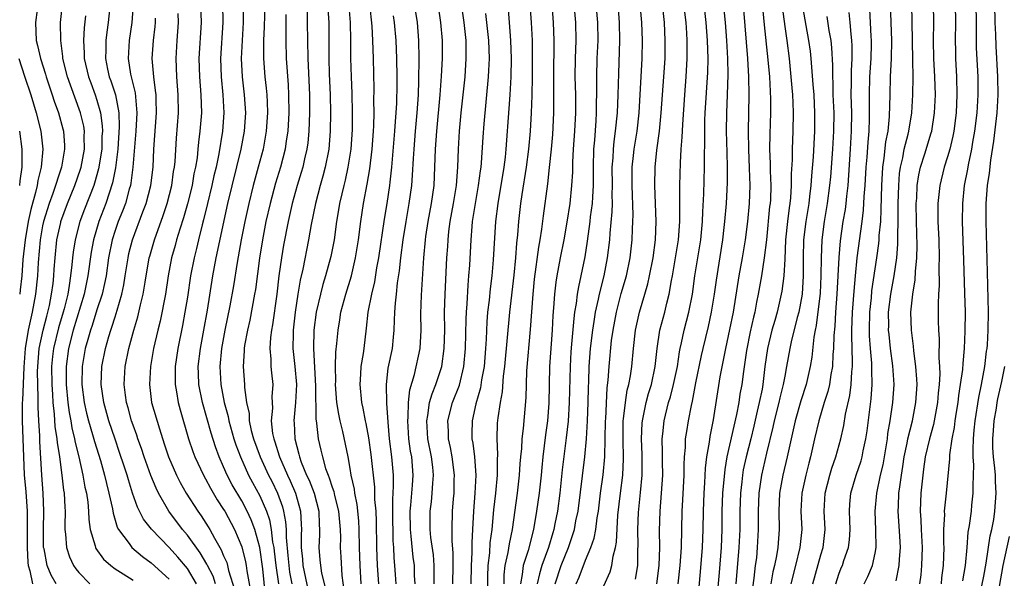
# Model space of a CAD drawing. Units: inches. Extents: x 2607000 to 2610000, y 1473207 to 1476000.
# Drawn here: x 2607520 to 2607629, y 1474134 to 1474195 of the extents above; entities that cross this region are included whole.
import ezdxf

# ---------------------------------------------------------------- set-up
doc = ezdxf.new("R2010")
doc.units = ezdxf.units.IN
doc.header["$MEASUREMENT"] = 0
doc.layers.add('LD26071473_2ft', color=24, linetype='Continuous')

msp = doc.modelspace()

# ---------------------------------------------------------------- linework, layer by layer
at = {"layer": 'LD26071473_2ft'}
for points, elevation in [([(2607602.33, 1474199), (2607602.73, 1474194.73), (2607603.15, 1474190.85), (2607603.31, 1474189), (2607603.43, 1474186.57), (2607603.43, 1474185), (2607603.35, 1474182.65), (2607603.33, 1474181), (2607603.4, 1474179.4), (2607603.41, 1474178.59), (2607603.47, 1474177), (2607603.42, 1474175.42), (2607603.39, 1474175), (2607603.34, 1474174.66), (2607603, 1474170.98), (2607602.75, 1474169), (2607602.43, 1474167), (2607602.09, 1474165), (2607601.89, 1474164.11), (2607601.69, 1474163), (2607601.54, 1474162.46), (2607601.18, 1474160.82), (2607600.77, 1474158.77), (2607600.44, 1474156.44), (2607600.27, 1474155), (2607600.06, 1474153.94), (2607599.93, 1474153), (2607599.68, 1474151.68), (2607598.62, 1474147), (2607598.37, 1474145.63), (2607598.14, 1474143), (2607598.07, 1474141), (2607598.06, 1474139), (2607597.98, 1474137), (2607597.76, 1474134.24), (2607597.48, 1474131)], 11360), ([(2607593.24, 1474133), (2607593.47, 1474135), (2607593.6, 1474137), (2607593.66, 1474141), (2607593.74, 1474142.26), (2607593.88, 1474145), (2607593.88, 1474146.12), (2607593.93, 1474147), (2607594.03, 1474148.03), (2607594.06, 1474149), (2607594.18, 1474149.82), (2607594.38, 1474151), (2607594.7, 1474152.7), (2607594.82, 1474153.18), (2607595.2, 1474155.2), (2607595.8, 1474158.2), (2607595.98, 1474159), (2607596.57, 1474161.43), (2607596.92, 1474163), (2607597.25, 1474165), (2607597.46, 1474166.54), (2607598.17, 1474171), (2607598.33, 1474172.33), (2607598.4, 1474173), (2607598.56, 1474175), (2607598.68, 1474177.32), (2607598.69, 1474179), (2607598.64, 1474180.64), (2607598.59, 1474183), (2607598.62, 1474185), (2607598.7, 1474187), (2607598.77, 1474189.23), (2607598.73, 1474191), (2607598.62, 1474193), (2607598.45, 1474195), (2607598.15, 1474197.85)], 11356), ([(2607524.51, 1474133), (2607523.95, 1474133.95), (2607523.49, 1474135), (2607523.16, 1474136.84), (2607523.11, 1474137), (2607523.09, 1474139), (2607523.15, 1474141), (2607523.07, 1474143), (2607522.92, 1474145), (2607522.7, 1474148.7), (2607522.68, 1474149.32), (2607522.57, 1474151), (2607522.49, 1474152.49), (2607522.51, 1474153.49), (2607522.46, 1474155), (2607522.44, 1474156.44), (2607522.46, 1474157), (2607522.62, 1474159), (2607523.05, 1474161), (2607523.45, 1474162.55), (2607523.58, 1474163), (2607523.75, 1474163.75), (2607523.99, 1474165), (2607524.15, 1474166.15), (2607524.23, 1474167), (2607524.27, 1474167.73), (2607524.37, 1474169), (2607524.58, 1474171), (2607525, 1474172.9), (2607525.02, 1474173), (2607525.74, 1474175), (2607526.55, 1474177), (2607527.2, 1474178.8), (2607527.26, 1474179), (2607527.62, 1474181), (2607527.59, 1474182.41), (2607527.61, 1474183), (2607527.54, 1474183.54), (2607527.2, 1474185), (2607526.07, 1474188.07), (2607525.75, 1474189), (2607525.25, 1474191), (2607525.24, 1474191.24), (2607525, 1474193), (2607524.99, 1474195), (2607525.18, 1474197)], 11296), ([(2607530.49, 1474197.51), (2607530.24, 1474195), (2607530.08, 1474193.92), (2607529.97, 1474193), (2607529.98, 1474191.98), (2607529.94, 1474191), (2607530.18, 1474189.82), (2607530.37, 1474189), (2607530.55, 1474188.55), (2607531.05, 1474187), (2607531.42, 1474185), (2607531.46, 1474183.46), (2607531.3, 1474181), (2607531.05, 1474178.95), (2607530.73, 1474177.27), (2607529.99, 1474175), (2607529.22, 1474173), (2607528.61, 1474171), (2607528.37, 1474169.63), (2607528.01, 1474167), (2607527.6, 1474165), (2607526.39, 1474161), (2607525.85, 1474159), (2607525.59, 1474157), (2607525.61, 1474155.61), (2607525.61, 1474155), (2607525.78, 1474153), (2607525.92, 1474151.92), (2607526.1, 1474151), (2607526.22, 1474150.22), (2607526.54, 1474149), (2607526.6, 1474148.6), (2607527, 1474147), (2607527.45, 1474145), (2607527.68, 1474143.68), (2607527.84, 1474143), (2607527.98, 1474142.02), (2607528.07, 1474141), (2607528.09, 1474140.09), (2607528.26, 1474139), (2607528.8, 1474137.2), (2607528.84, 1474137), (2607528.89, 1474136.89), (2607529.73, 1474135.73), (2607530.53, 1474135), (2607531, 1474134.65), (2607531.91, 1474134.09), (2607533, 1474133.39)], 11300), ([(2607532.99, 1474197.01), (2607532.87, 1474195), (2607532.57, 1474193), (2607532.44, 1474191), (2607532.71, 1474189.29), (2607533.22, 1474187.22), (2607533.41, 1474185), (2607533.31, 1474183), (2607532.98, 1474179), (2607532.76, 1474177.24), (2607532.71, 1474177), (2607532.58, 1474176.58), (2607532.15, 1474175), (2607531.84, 1474174.16), (2607531.35, 1474173), (2607531, 1474172), (2607530.68, 1474171), (2607530.29, 1474169), (2607530.01, 1474167), (2607529.84, 1474166.16), (2607529.57, 1474165), (2607529, 1474163.24), (2607528.47, 1474161.53), (2607528.29, 1474161), (2607527.98, 1474159.98), (2607527.72, 1474159), (2607527.38, 1474157), (2607527.35, 1474155), (2607527.59, 1474153), (2607527.85, 1474151.85), (2607528.06, 1474151), (2607528.52, 1474149.48), (2607528.72, 1474148.72), (2607529.38, 1474146.62), (2607529.85, 1474145), (2607530.06, 1474144.06), (2607530.33, 1474143), (2607530.71, 1474141.29), (2607530.78, 1474140.78), (2607531.25, 1474139.25), (2607531.39, 1474139), (2607532.55, 1474137.45), (2607532.86, 1474137), (2607534.02, 1474136.02), (2607535, 1474135.31), (2607537, 1474133.51)], 11302), ([(2607540.43, 1474197), (2607540.52, 1474195), (2607540.27, 1474191), (2607540.33, 1474189), (2607540.5, 1474187), (2607540.54, 1474185), (2607540.39, 1474183), (2607540.23, 1474181.77), (2607540.16, 1474181), (2607540.06, 1474180.06), (2607539.88, 1474179), (2607539.72, 1474178.28), (2607539.51, 1474177), (2607539.02, 1474174.98), (2607538.58, 1474173.42), (2607538.15, 1474172.15), (2607537.8, 1474171), (2607537.64, 1474170.36), (2607537.26, 1474169), (2607536.89, 1474167), (2607536.57, 1474165), (2607535.98, 1474162.02), (2607535.72, 1474161), (2607535.27, 1474159), (2607534.92, 1474157), (2607534.8, 1474155), (2607535.05, 1474153), (2607535.9, 1474150.1), (2607536.45, 1474148.45), (2607536.92, 1474147), (2607537.79, 1474145), (2607538.19, 1474144.19), (2607538.86, 1474143), (2607540.14, 1474141), (2607540.51, 1474140.51), (2607541.29, 1474139.29), (2607541.46, 1474139), (2607541.98, 1474138.02), (2607542.74, 1474136.74), (2607543, 1474136.1), (2607543.34, 1474135.34), (2607543.43, 1474135), (2607543.55, 1474134.45), (2607544.24, 1474132.24)], 11308), ([(2607542.88, 1474197), (2607542.93, 1474195), (2607542.67, 1474191), (2607542.73, 1474189), (2607542.92, 1474187), (2607543.02, 1474185), (2607542.89, 1474183), (2607542.48, 1474180.48), (2607542.16, 1474179), (2607541.93, 1474178.07), (2607541.7, 1474177), (2607541.23, 1474175), (2607540.79, 1474173.21), (2607540.63, 1474172.63), (2607540.21, 1474171), (2607539.99, 1474170.01), (2607539.73, 1474169), (2607539.36, 1474167), (2607539, 1474164.64), (2607538.73, 1474163), (2607538.47, 1474161.53), (2607537.96, 1474159), (2607537.66, 1474157), (2607537.63, 1474155.63), (2607537.64, 1474155), (2607537.79, 1474154.21), (2607537.99, 1474153), (2607538.2, 1474152.2), (2607539.13, 1474149), (2607539.6, 1474147.6), (2607539.83, 1474147), (2607540.77, 1474145), (2607541, 1474144.59), (2607541.54, 1474143.54), (2607542.28, 1474142.28), (2607543, 1474141.2), (2607543.12, 1474141), (2607544.19, 1474139), (2607545, 1474137.07), (2607545.42, 1474135.42), (2607545.5, 1474135), (2607545.57, 1474134.43), (2607546, 1474132)], 11310), ([(2607547.64, 1474131.64), (2607547.34, 1474134.66), (2607547, 1474137), (2607546.45, 1474139), (2607546.06, 1474140.06), (2607545.62, 1474141), (2607545, 1474142.14), (2607543.93, 1474143.93), (2607543.39, 1474145), (2607543, 1474145.93), (2607542.52, 1474147), (2607542.11, 1474148.11), (2607541.62, 1474149.62), (2607540.67, 1474153), (2607540.26, 1474155), (2607540.21, 1474156.21), (2607540.2, 1474157), (2607540.45, 1474159), (2607540.82, 1474161), (2607541.21, 1474163.21), (2607541.8, 1474167), (2607542.17, 1474169), (2607543.48, 1474175), (2607544.94, 1474181), (2607545.31, 1474183), (2607545.44, 1474185), (2607545.32, 1474187), (2607545.09, 1474189), (2607544.99, 1474191), (2607545.08, 1474193), (2607545.18, 1474195), (2607545.2, 1474197)], 11312), ([(2607547.54, 1474197), (2607547.48, 1474194.52), (2607547.42, 1474193), (2607547.41, 1474191.41), (2607547.42, 1474191), (2607547.57, 1474189), (2607547.72, 1474187.72), (2607547.78, 1474187), (2607547.8, 1474186.2), (2607547.86, 1474185), (2607547.72, 1474183), (2607547.36, 1474181), (2607546.83, 1474179), (2607546.28, 1474177), (2607545.79, 1474175), (2607545.35, 1474173), (2607544.95, 1474171), (2607544.49, 1474168.49), (2607544.08, 1474165.92), (2607543.68, 1474163.68), (2607543.14, 1474161), (2607542.77, 1474159), (2607542.58, 1474157), (2607542.68, 1474155), (2607543.07, 1474153), (2607543.49, 1474151.49), (2607543.57, 1474151), (2607544.14, 1474149), (2607544.35, 1474148.35), (2607544.85, 1474147), (2607545.74, 1474145), (2607546.18, 1474144.18), (2607547, 1474142.7), (2607547.74, 1474141), (2607548.06, 1474140.06), (2607548.25, 1474139), (2607548.42, 1474137.58), (2607548.54, 1474137), (2607548.6, 1474136.6), (2607548.78, 1474135), (2607549.05, 1474133)], 11314), ([(2607554.51, 1474196.51), (2607554.61, 1474195), (2607554.64, 1474192.64), (2607554.64, 1474191), (2607554.68, 1474189.32), (2607554.79, 1474187), (2607554.83, 1474185), (2607554.78, 1474183), (2607554.61, 1474181), (2607554.22, 1474179), (2607553.98, 1474178.02), (2607553.68, 1474177), (2607553.16, 1474175), (2607552.69, 1474172.69), (2607552.38, 1474171), (2607551.74, 1474167.74), (2607551.46, 1474166.54), (2607551.2, 1474165), (2607550.9, 1474163), (2607550.69, 1474161), (2607550.67, 1474160.67), (2607550.65, 1474159), (2607550.86, 1474157), (2607551.04, 1474155), (2607550.95, 1474153), (2607550.76, 1474151), (2607550.79, 1474150.79), (2607550.87, 1474149), (2607551.31, 1474147.31), (2607551.38, 1474147), (2607551.58, 1474146.42), (2607552.17, 1474145), (2607552.44, 1474144.44), (2607552.99, 1474143), (2607553.52, 1474141), (2607553.56, 1474139.56), (2607553.6, 1474139), (2607553.59, 1474138.41), (2607553.51, 1474137), (2607553.65, 1474135.65), (2607553.7, 1474135), (2607553.82, 1474134.18), (2607554.29, 1474132.29)], 11320), ([(2607556.8, 1474197.2), (2607556.98, 1474195), (2607557.03, 1474193), (2607557.04, 1474191.04), (2607557.08, 1474189), (2607557.16, 1474187.16), (2607557.21, 1474185), (2607557.19, 1474183.19), (2607557.05, 1474181), (2607556.73, 1474179), (2607556.42, 1474177.58), (2607556.27, 1474177), (2607556.05, 1474176.05), (2607555.82, 1474175), (2607555.71, 1474174.29), (2607555.49, 1474173), (2607555.2, 1474171), (2607554.84, 1474169.16), (2607554.27, 1474167), (2607553.96, 1474166.04), (2607553.69, 1474165), (2607553.23, 1474163), (2607552.97, 1474161), (2607552.92, 1474159), (2607553.17, 1474154.83), (2607553.2, 1474151.2), (2607553.28, 1474150.72), (2607553.45, 1474149), (2607553.76, 1474147.76), (2607553.92, 1474147), (2607554.27, 1474145.73), (2607554.54, 1474145), (2607554.68, 1474144.68), (2607555, 1474143.66), (2607555.18, 1474143.18), (2607555.27, 1474142.73), (2607555.71, 1474141), (2607555.79, 1474139.79), (2607555.87, 1474139), (2607555.9, 1474138.1), (2607555.89, 1474137), (2607555.97, 1474135.97), (2607556.08, 1474133.92), (2607556.28, 1474132.28)], 11322), ([(2607558.2, 1474133), (2607558.09, 1474135), (2607558.02, 1474137), (2607557.98, 1474139), (2607557.93, 1474139.93), (2607557.76, 1474141.76), (2607557.5, 1474143), (2607557.45, 1474143.45), (2607557.11, 1474145), (2607557, 1474145.74), (2607556.78, 1474147), (2607556.18, 1474149.82), (2607555.88, 1474151), (2607555.72, 1474151.72), (2607555.53, 1474153), (2607555.37, 1474155), (2607555.39, 1474155.39), (2607555.36, 1474157), (2607555.41, 1474158.59), (2607555.52, 1474159.52), (2607555.65, 1474161), (2607555.85, 1474162.15), (2607555.97, 1474163), (2607556.51, 1474165), (2607557.13, 1474167), (2607557.59, 1474169), (2607557.91, 1474171), (2607558.16, 1474173), (2607558.46, 1474175), (2607558.87, 1474177.13), (2607559.17, 1474178.83), (2607559.42, 1474181), (2607559.56, 1474183), (2607559.59, 1474183.59), (2607559.63, 1474185), (2607559.61, 1474186.39), (2607559.63, 1474187.63), (2607559.56, 1474191), (2607559.5, 1474193), (2607559.41, 1474194.59), (2607559.17, 1474197)], 11324), ([(2607562.07, 1474133), (2607561.99, 1474134.01), (2607561.93, 1474135), (2607561.85, 1474135.85), (2607561.81, 1474137), (2607561.75, 1474137.75), (2607561.69, 1474141), (2607561.69, 1474142.31), (2607561.79, 1474143.79), (2607561.77, 1474145), (2607561.59, 1474147), (2607561.33, 1474149), (2607561.17, 1474150.83), (2607561.04, 1474152.96), (2607561.01, 1474155), (2607561.2, 1474156.8), (2607561.65, 1474159), (2607561.78, 1474160.22), (2607561.84, 1474161), (2607561.9, 1474162.1), (2607561.92, 1474163), (2607561.98, 1474163.98), (2607562.1, 1474165), (2607562.22, 1474166.22), (2607562.44, 1474167.56), (2607562.58, 1474169), (2607562.83, 1474171), (2607563.16, 1474173), (2607563.52, 1474175), (2607563.79, 1474177), (2607563.88, 1474178.12), (2607563.97, 1474179.97), (2607564.04, 1474181), (2607564.21, 1474183), (2607564.4, 1474185), (2607564.54, 1474187), (2607564.59, 1474188.59), (2607564.61, 1474191), (2607564.59, 1474193), (2607564.41, 1474195), (2607564.1, 1474197)], 11328), ([(2607564.16, 1474133), (2607564.1, 1474133.9), (2607564.08, 1474135), (2607563.95, 1474135.95), (2607563.74, 1474138.26), (2607563.64, 1474139), (2607563.61, 1474141), (2607563.69, 1474141.69), (2607563.88, 1474143.88), (2607563.95, 1474145), (2607563.79, 1474147), (2607563.66, 1474147.66), (2607563.48, 1474149), (2607563.35, 1474151), (2607563.4, 1474151.4), (2607563.45, 1474153), (2607563.59, 1474154.41), (2607564.1, 1474156.1), (2607564.72, 1474159), (2607564.83, 1474161), (2607564.81, 1474162.81), (2607564.86, 1474164.86), (2607565.11, 1474169), (2607565.3, 1474171), (2607565.35, 1474171.35), (2607565.62, 1474173), (2607565.98, 1474175), (2607566.25, 1474177), (2607566.36, 1474179), (2607566.42, 1474181), (2607566.56, 1474183), (2607566.94, 1474187), (2607567.08, 1474189.08), (2607567.18, 1474191), (2607567.19, 1474193), (2607567, 1474195), (2607566.7, 1474197)], 11330), ([(2607566.26, 1474133), (2607566.25, 1474133.75), (2607566.28, 1474135), (2607566.18, 1474136.18), (2607565.91, 1474138.09), (2607565.82, 1474139), (2607565.83, 1474139.83), (2607565.82, 1474141), (2607565.96, 1474142.04), (2607566.06, 1474143), (2607566.12, 1474144.12), (2607566.2, 1474145), (2607566.12, 1474145.88), (2607565.97, 1474147), (2607565.58, 1474149), (2607565.45, 1474151), (2607565.57, 1474151.57), (2607565.77, 1474153), (2607566.03, 1474153.97), (2607566.46, 1474155), (2607567.11, 1474157), (2607567.39, 1474159), (2607567.43, 1474161), (2607567.42, 1474163), (2607567.48, 1474165), (2607567.67, 1474169), (2607567.76, 1474170.24), (2607567.8, 1474171), (2607567.9, 1474171.9), (2607568.05, 1474173), (2607568.4, 1474175), (2607568.72, 1474177), (2607568.89, 1474179), (2607568.95, 1474181), (2607569.05, 1474183), (2607569.25, 1474185), (2607569.68, 1474189), (2607569.82, 1474191), (2607569.79, 1474193), (2607569.57, 1474195), (2607569.29, 1474197)], 11332), ([(2607572.19, 1474132.19), (2607572.2, 1474133.8), (2607572.23, 1474135), (2607572.41, 1474136.41), (2607572.47, 1474137.53), (2607572.66, 1474139), (2607572.85, 1474141.15), (2607573.08, 1474143), (2607573.27, 1474145), (2607573.27, 1474146.73), (2607573.29, 1474147.29), (2607573.22, 1474149), (2607573.28, 1474150.72), (2607573.34, 1474151.34), (2607573.59, 1474153), (2607573.81, 1474154.19), (2607573.94, 1474155.94), (2607574.08, 1474157), (2607574.63, 1474163), (2607575.1, 1474167.1), (2607575.28, 1474169), (2607575.4, 1474170.6), (2607575.52, 1474171.52), (2607575.63, 1474173), (2607575.84, 1474175), (2607575.98, 1474175.98), (2607576.47, 1474179), (2607576.73, 1474181), (2607576.91, 1474183), (2607577.02, 1474185), (2607577.08, 1474186.92), (2607577.12, 1474189), (2607577.14, 1474191.14), (2607577.12, 1474193), (2607577.03, 1474195), (2607576.87, 1474197)], 11338), ([(2607574, 1474133), (2607574.02, 1474133.98), (2607574.13, 1474135), (2607574.46, 1474136.46), (2607574.59, 1474137.41), (2607574.92, 1474139), (2607575.49, 1474143), (2607575.71, 1474145), (2607575.77, 1474146.23), (2607575.84, 1474147), (2607575.94, 1474147.94), (2607575.99, 1474149), (2607576.14, 1474150.14), (2607576.43, 1474153.57), (2607576.46, 1474155), (2607576.51, 1474156.51), (2607576.92, 1474161.08), (2607577.21, 1474165), (2607577.37, 1474166.63), (2607577.82, 1474170.18), (2607577.98, 1474171), (2607578.17, 1474172.17), (2607578.35, 1474173.65), (2607578.83, 1474177.18), (2607579.03, 1474178.97), (2607579.24, 1474181), (2607579.38, 1474182.62), (2607579.51, 1474185), (2607579.51, 1474187), (2607579.49, 1474189), (2607579.52, 1474193), (2607579.46, 1474195), (2607579.3, 1474197)], 11340), ([(2607581.71, 1474197), (2607581.88, 1474195), (2607581.91, 1474193), (2607581.86, 1474191), (2607581.83, 1474189), (2607581.87, 1474187), (2607581.87, 1474185), (2607581.77, 1474183), (2607581.64, 1474181), (2607581.56, 1474179.56), (2607581.54, 1474178.46), (2607581.46, 1474177), (2607581.26, 1474175), (2607580.94, 1474172.94), (2607580.58, 1474171), (2607580.18, 1474169), (2607579.82, 1474167), (2607579.7, 1474166.3), (2607579.56, 1474165), (2607579.46, 1474163.46), (2607579.38, 1474162.62), (2607579.29, 1474161), (2607579.02, 1474157), (2607578.93, 1474152.93), (2607578.78, 1474151), (2607578.56, 1474149.44), (2607578.27, 1474147), (2607578.16, 1474145.85), (2607578.09, 1474145), (2607577.87, 1474143), (2607577.58, 1474141), (2607577.24, 1474139), (2607576.67, 1474136.67), (2607576.12, 1474135), (2607576.01, 1474134.01), (2607575.8, 1474133)], 11342), ([(2607584.15, 1474197), (2607584.32, 1474195), (2607584.34, 1474193), (2607584.26, 1474191), (2607584.21, 1474189), (2607584.22, 1474188.22), (2607584.18, 1474185), (2607584.13, 1474184.13), (2607583.98, 1474181.98), (2607583.89, 1474181), (2607583.84, 1474179), (2607583.85, 1474178.15), (2607583.84, 1474177), (2607583.75, 1474175.75), (2607583.72, 1474175), (2607583.52, 1474173.52), (2607583.47, 1474173), (2607583.17, 1474170.83), (2607582.9, 1474169.1), (2607582.48, 1474167), (2607582.2, 1474165.8), (2607582.08, 1474165), (2607581.97, 1474163.97), (2607581.79, 1474163), (2607581.69, 1474162.31), (2607581.46, 1474159.46), (2607581.37, 1474158.63), (2607581.28, 1474157), (2607581.19, 1474153), (2607581.06, 1474150.94), (2607580.87, 1474149.13), (2607580.43, 1474145.57), (2607580.17, 1474143), (2607579.88, 1474141), (2607579.62, 1474139.62), (2607579.49, 1474139), (2607579.37, 1474138.63), (2607578.92, 1474137), (2607578.18, 1474135), (2607577.89, 1474134.11), (2607577.65, 1474133)], 11344), ([(2607579.63, 1474133), (2607580.32, 1474135), (2607581.1, 1474137), (2607581.58, 1474138.42), (2607581.76, 1474139), (2607581.94, 1474139.94), (2607582.17, 1474141), (2607582.93, 1474147), (2607583.11, 1474149), (2607583.22, 1474151), (2607583.29, 1474153), (2607583.32, 1474154.68), (2607583.35, 1474155.35), (2607583.39, 1474157), (2607583.55, 1474159), (2607583.79, 1474161), (2607583.95, 1474161.95), (2607584.1, 1474163), (2607584.43, 1474164.43), (2607584.54, 1474165), (2607585.05, 1474167), (2607585.44, 1474169), (2607585.67, 1474171), (2607585.71, 1474171.71), (2607585.94, 1474174.06), (2607585.96, 1474175), (2607585.94, 1474175.94), (2607585.97, 1474177), (2607585.95, 1474179), (2607586.04, 1474180.04), (2607586.07, 1474181), (2607586.15, 1474181.85), (2607586.32, 1474183), (2607586.51, 1474185), (2607586.59, 1474187), (2607586.66, 1474189.34), (2607586.8, 1474193), (2607586.76, 1474195), (2607586.59, 1474197)], 11346), ([(2607581.97, 1474133), (2607582.28, 1474133.72), (2607583, 1474135.59), (2607583.59, 1474137), (2607583.95, 1474138.05), (2607584.13, 1474139), (2607584.29, 1474140.29), (2607584.42, 1474141), (2607584.66, 1474143), (2607584.96, 1474145.04), (2607585.14, 1474147), (2607585.21, 1474151), (2607585.23, 1474151.23), (2607585.38, 1474154.62), (2607585.5, 1474155.5), (2607585.59, 1474157), (2607585.88, 1474159.88), (2607586.03, 1474161), (2607586.41, 1474163), (2607586.95, 1474165.05), (2607587.52, 1474167), (2607587.93, 1474169), (2607588.14, 1474171), (2607588.18, 1474172.18), (2607588.23, 1474173), (2607588.25, 1474173.75), (2607588.14, 1474177), (2607588.14, 1474179), (2607588.29, 1474180.29), (2607588.36, 1474181), (2607588.69, 1474183), (2607588.91, 1474185), (2607589.25, 1474191), (2607589.29, 1474193), (2607589.22, 1474195), (2607589.02, 1474197)], 11348), ([(2607585, 1474132.75), (2607585.7, 1474134.3), (2607585.9, 1474135), (2607586.03, 1474136.03), (2607586.29, 1474137), (2607586.41, 1474137.59), (2607586.58, 1474140.58), (2607586.85, 1474143), (2607587.11, 1474145), (2607587.2, 1474146.8), (2607587.14, 1474149), (2607587.16, 1474150.84), (2607587.16, 1474151), (2607587.2, 1474151.2), (2607587.4, 1474153), (2607587.61, 1474154.39), (2607587.78, 1474155), (2607587.96, 1474155.96), (2607588.11, 1474157), (2607588.3, 1474159), (2607588.51, 1474161), (2607588.95, 1474163), (2607589.56, 1474165), (2607589.88, 1474166.12), (2607590.07, 1474167), (2607590.46, 1474169), (2607590.71, 1474171), (2607590.79, 1474173), (2607590.72, 1474175), (2607590.64, 1474177), (2607590.68, 1474179), (2607590.89, 1474180.89), (2607591.18, 1474183), (2607591.37, 1474185), (2607591.66, 1474189), (2607591.78, 1474191), (2607591.81, 1474193), (2607591.71, 1474195), (2607591.5, 1474197)], 11350), ([(2607588.51, 1474133.49), (2607588.76, 1474135), (2607588.79, 1474136.79), (2607588.82, 1474137.18), (2607588.79, 1474139), (2607588.85, 1474140.85), (2607589.06, 1474143.06), (2607589.26, 1474145), (2607589.27, 1474146.73), (2607589.26, 1474147.26), (2607589.17, 1474149), (2607589.25, 1474150.75), (2607589.28, 1474151), (2607589.7, 1474153), (2607589.97, 1474154.03), (2607590.27, 1474155), (2607590.7, 1474157), (2607590.92, 1474159), (2607591.21, 1474161), (2607591.76, 1474163), (2607591.98, 1474163.98), (2607592.25, 1474165), (2607592.5, 1474166.5), (2607592.6, 1474167), (2607592.95, 1474169), (2607593.25, 1474171), (2607593.4, 1474173), (2607593.4, 1474174.6), (2607593.43, 1474175.43), (2607593.42, 1474177), (2607593.48, 1474179.48), (2607593.57, 1474181), (2607593.67, 1474182.33), (2607593.73, 1474183.73), (2607593.97, 1474187), (2607594.13, 1474189), (2607594.24, 1474191), (2607594.24, 1474193), (2607594.19, 1474193.81), (2607594.1, 1474195), (2607593.87, 1474197)], 11352), ([(2607590.89, 1474133), (2607591.13, 1474135), (2607591.19, 1474137), (2607591.17, 1474138.83), (2607591.23, 1474141), (2607591.39, 1474143), (2607591.52, 1474145), (2607591.49, 1474146.51), (2607591.5, 1474147.5), (2607591.47, 1474149), (2607591.54, 1474149.54), (2607591.7, 1474151), (2607592.18, 1474153), (2607592.37, 1474153.63), (2607592.72, 1474155), (2607593.14, 1474157), (2607593.38, 1474158.62), (2607593.46, 1474159), (2607593.61, 1474159.61), (2607593.89, 1474161), (2607594.42, 1474163), (2607594.8, 1474165), (2607595.08, 1474167), (2607595.72, 1474171), (2607595.91, 1474173), (2607595.94, 1474174.06), (2607596.06, 1474176.06), (2607596.14, 1474179), (2607596.14, 1474180.14), (2607596.17, 1474181.83), (2607596.16, 1474183), (2607596.19, 1474184.19), (2607596.23, 1474185), (2607596.52, 1474189.48), (2607596.55, 1474191), (2607596.49, 1474193), (2607596.32, 1474195), (2607596.09, 1474197)], 11354), ([(2607604.71, 1474196.71), (2607605, 1474194.56), (2607605.23, 1474193), (2607605.49, 1474191), (2607605.69, 1474189), (2607605.78, 1474187.78), (2607605.85, 1474187), (2607605.9, 1474186.1), (2607605.93, 1474185), (2607605.89, 1474183), (2607605.82, 1474181), (2607605.82, 1474179.82), (2607605.72, 1474178.28), (2607605.73, 1474177), (2607605.64, 1474175.64), (2607605.57, 1474175), (2607605.49, 1474174.51), (2607605.31, 1474173), (2607605.1, 1474171), (2607605, 1474168.84), (2607604.89, 1474167), (2607604.69, 1474165.31), (2607604.63, 1474165), (2607604.18, 1474163), (2607603.91, 1474162.09), (2607603.6, 1474161), (2607603.1, 1474159), (2607602.82, 1474157), (2607602.59, 1474155), (2607602.5, 1474154.5), (2607602.19, 1474153), (2607601.95, 1474152.05), (2607601.58, 1474150.42), (2607601.25, 1474149), (2607600.75, 1474147), (2607600.43, 1474145.57), (2607600.34, 1474145), (2607600.27, 1474144.27), (2607600.11, 1474143), (2607600.03, 1474141), (2607600.03, 1474139), (2607599.94, 1474137), (2607599.62, 1474133)], 11362), ([(2607606.95, 1474196.95), (2607607.65, 1474193), (2607607.8, 1474191.81), (2607607.89, 1474191), (2607607.95, 1474190.05), (2607608.13, 1474188.13), (2607608.21, 1474187), (2607608.31, 1474185), (2607608.3, 1474183), (2607608.15, 1474180.15), (2607607.96, 1474178.04), (2607607.9, 1474177), (2607607.76, 1474175.76), (2607607.66, 1474175), (2607607.33, 1474173), (2607607.09, 1474171), (2607607.05, 1474169), (2607607.06, 1474167), (2607606.92, 1474165), (2607606.56, 1474163), (2607606.39, 1474162.39), (2607605.73, 1474159.73), (2607605.57, 1474159), (2607605.21, 1474157), (2607605, 1474155.94), (2607604.84, 1474155), (2607604.47, 1474153.53), (2607604.36, 1474153), (2607603.85, 1474151), (2607603.7, 1474150.3), (2607603, 1474147.41), (2607602.45, 1474145), (2607602.15, 1474143), (2607602.07, 1474141), (2607602.08, 1474139), (2607601.97, 1474137), (2607601.87, 1474135.87), (2607601.75, 1474135), (2607601.61, 1474133.61), (2607601.44, 1474132.56)], 11364), ([(2607610.67, 1474133), (2607611, 1474134.04), (2607611.26, 1474134.74), (2607611.38, 1474135), (2607611.55, 1474135.55), (2607612.05, 1474137), (2607612.16, 1474137.84), (2607612.24, 1474139), (2607612.17, 1474141), (2607612.21, 1474141.79), (2607612.32, 1474143), (2607612.9, 1474145), (2607613.44, 1474146.56), (2607613.56, 1474147), (2607613.69, 1474147.69), (2607613.98, 1474149), (2607614.11, 1474149.89), (2607614.57, 1474153.43), (2607614.67, 1474155), (2607614.62, 1474156.62), (2607614.63, 1474157), (2607614.62, 1474157.38), (2607614.48, 1474159), (2607614.38, 1474160.38), (2607614.37, 1474161), (2607614.41, 1474163), (2607614.58, 1474164.58), (2607614.65, 1474165.35), (2607615.2, 1474169), (2607615.42, 1474170.58), (2607615.45, 1474171), (2607615.46, 1474171.46), (2607615.61, 1474173), (2607615.68, 1474174.32), (2607615.7, 1474175.7), (2607615.74, 1474177), (2607615.85, 1474179), (2607616.01, 1474180.01), (2607616.19, 1474181.81), (2607616.43, 1474183), (2607616.59, 1474184.59), (2607616.64, 1474187), (2607616.71, 1474189), (2607616.81, 1474191), (2607616.83, 1474193), (2607616.7, 1474197)], 11372), ([(2607613.78, 1474133), (2607614.19, 1474133.81), (2607614.7, 1474135), (2607615, 1474136.38), (2607615.11, 1474137), (2607615.09, 1474138.91), (2607615.01, 1474141), (2607615.18, 1474143), (2607615.6, 1474145), (2607615.87, 1474146.13), (2607616.03, 1474147), (2607616.35, 1474149), (2607616.41, 1474149.59), (2607616.66, 1474151), (2607616.97, 1474153), (2607617.09, 1474155), (2607616.94, 1474157.06), (2607616.69, 1474159), (2607616.53, 1474160.53), (2607616.49, 1474161), (2607616.5, 1474161.5), (2607616.49, 1474163), (2607616.73, 1474165), (2607617.11, 1474167), (2607617.4, 1474169), (2607617.51, 1474170.49), (2607617.5, 1474171.5), (2607617.54, 1474173), (2607617.55, 1474175), (2607617.6, 1474177), (2607617.7, 1474178.3), (2607617.79, 1474179), (2607618.04, 1474180.04), (2607618.21, 1474181), (2607618.66, 1474182.66), (2607618.73, 1474183), (2607619.06, 1474185), (2607619.17, 1474187), (2607619.19, 1474189), (2607619.18, 1474190.82), (2607619.12, 1474193), (2607619.05, 1474197)], 11374), ([(2607617.31, 1474133.31), (2607617.66, 1474135), (2607617.7, 1474135.7), (2607617.81, 1474137), (2607617.74, 1474138.26), (2607617.56, 1474141), (2607617.57, 1474141.57), (2607617.63, 1474143), (2607617.71, 1474143.71), (2607617.9, 1474145), (2607618.06, 1474145.94), (2607618.22, 1474147), (2607618.54, 1474148.54), (2607618.61, 1474149), (2607619.11, 1474151), (2607619.51, 1474153), (2607619.63, 1474155), (2607619.61, 1474155.61), (2607619.51, 1474157), (2607619.29, 1474158.71), (2607619.25, 1474159.25), (2607619.02, 1474161), (2607618.96, 1474163), (2607619.15, 1474165), (2607619.42, 1474166.58), (2607619.47, 1474167.47), (2607619.62, 1474169), (2607619.64, 1474170.36), (2607619.55, 1474173), (2607619.54, 1474175), (2607619.59, 1474175.59), (2607619.66, 1474177), (2607619.84, 1474178.16), (2607620.02, 1474179), (2607620.49, 1474180.49), (2607621.2, 1474182.8), (2607621.25, 1474183), (2607621.57, 1474185), (2607621.65, 1474187), (2607621.6, 1474189), (2607621.5, 1474191), (2607621.45, 1474193), (2607621.48, 1474195), (2607621.46, 1474197)], 11376), ([(2607623.85, 1474197), (2607623.88, 1474195), (2607623.84, 1474193), (2607623.86, 1474191.86), (2607623.88, 1474191), (2607623.98, 1474189), (2607624.04, 1474187), (2607623.95, 1474185), (2607623.69, 1474183), (2607623.58, 1474182.42), (2607623.24, 1474181), (2607623, 1474180.16), (2607622.64, 1474179), (2607622.15, 1474177), (2607621.94, 1474175), (2607621.94, 1474173), (2607622.04, 1474171), (2607622.09, 1474169), (2607622.05, 1474168.05), (2607622.07, 1474165.93), (2607622, 1474165), (2607621.97, 1474163.97), (2607621.97, 1474162.03), (2607621.99, 1474161), (2607622.06, 1474160.06), (2607622.04, 1474157.96), (2607622.11, 1474157), (2607622.13, 1474156.13), (2607622.06, 1474155), (2607621.95, 1474154.05), (2607621.88, 1474153), (2607621.43, 1474150.57), (2607620.99, 1474149), (2607620.54, 1474147), (2607620.36, 1474145.64), (2607620.25, 1474145), (2607620.05, 1474143), (2607620, 1474142), (2607619.98, 1474141), (2607620.05, 1474140.05), (2607620.08, 1474139), (2607620.2, 1474137), (2607620.13, 1474135), (2607620.03, 1474133.97), (2607619.91, 1474133)], 11378), ([(2607626.11, 1474197), (2607626.15, 1474195), (2607626.18, 1474192.18), (2607626.33, 1474189), (2607626.34, 1474188.34), (2607626.35, 1474187), (2607626.23, 1474185), (2607625.98, 1474183), (2607625.76, 1474181.76), (2607625.65, 1474181), (2607625.28, 1474179.28), (2607625.21, 1474178.79), (2607624.84, 1474177), (2607624.64, 1474175), (2607624.62, 1474173), (2607624.75, 1474168.75), (2607624.89, 1474165.11), (2607624.93, 1474163), (2607624.91, 1474160.91), (2607624.84, 1474159), (2607624.68, 1474157.32), (2607624.65, 1474156.65), (2607624.41, 1474155), (2607624.21, 1474153.79), (2607624.12, 1474153), (2607623.94, 1474151.94), (2607623.8, 1474151), (2607623.73, 1474150.27), (2607623.47, 1474149), (2607623.22, 1474147.22), (2607623.2, 1474146.8), (2607622.85, 1474143), (2607622.66, 1474141.34), (2607622.64, 1474141), (2607622.65, 1474140.65), (2607622.56, 1474139), (2607622.57, 1474137.43), (2607622.59, 1474137), (2607622.52, 1474135), (2607622.34, 1474133.66), (2607622.28, 1474133)], 11380), ([(2607624.67, 1474133.33), (2607625, 1474135), (2607625.18, 1474137), (2607625.29, 1474138.71), (2607625.42, 1474139.42), (2607625.63, 1474141), (2607625.69, 1474141.69), (2607625.84, 1474143), (2607625.83, 1474143.83), (2607625.87, 1474145), (2607625.89, 1474146.11), (2607625.84, 1474147), (2607625.83, 1474147.83), (2607625.88, 1474149), (2607625.95, 1474149.95), (2607626.06, 1474151), (2607626.44, 1474153.56), (2607626.74, 1474155), (2607627.11, 1474157), (2607627.31, 1474158.69), (2607627.36, 1474159), (2607627.4, 1474159.4), (2607627.49, 1474161), (2607627.51, 1474163), (2607627.43, 1474167.43), (2607627.26, 1474173), (2607627.27, 1474175), (2607627.43, 1474177), (2607627.64, 1474178.36), (2607627.8, 1474179.8), (2607628.13, 1474181.87), (2607628.47, 1474185), (2607628.59, 1474187), (2607628.57, 1474189), (2607628.36, 1474192.36), (2607628.33, 1474193.67), (2607628.27, 1474195), (2607628.23, 1474197)], 11382), ([(2607522.4, 1474196.4), (2607522.22, 1474195), (2607522.3, 1474193), (2607522.45, 1474192.45), (2607522.76, 1474191), (2607523.3, 1474189.3), (2607523.38, 1474189), (2607524.06, 1474187), (2607524.29, 1474186.29), (2607524.76, 1474185), (2607525.24, 1474183.24), (2607525.3, 1474183), (2607525.42, 1474181.42), (2607525.43, 1474181), (2607525.08, 1474179), (2607524.12, 1474176.12), (2607523.71, 1474175), (2607523.1, 1474173), (2607523, 1474172.53), (2607522.72, 1474171), (2607522.5, 1474168.5), (2607522.42, 1474167), (2607522.22, 1474165), (2607521.86, 1474163), (2607521.68, 1474162.32), (2607521.41, 1474161), (2607521.08, 1474159), (2607520.92, 1474156.92), (2607520.77, 1474153.23), (2607520.75, 1474153), (2607520.74, 1474151), (2607520.88, 1474147), (2607520.97, 1474145.03), (2607521.14, 1474143.14), (2607521.29, 1474141), (2607521.31, 1474139.31), (2607521.29, 1474137), (2607521.35, 1474135.35), (2607521.39, 1474135), (2607521.58, 1474134.42), (2607521.9, 1474133)], 11294), ([(2607527.73, 1474195.73), (2607527.58, 1474194.42), (2607527.51, 1474193), (2607527.6, 1474191.6), (2607527.6, 1474191), (2607528.06, 1474189), (2607528.31, 1474188.31), (2607528.81, 1474187), (2607529, 1474186.42), (2607529.4, 1474185), (2607529.59, 1474183.59), (2607529.6, 1474183), (2607529.56, 1474182.44), (2607529.53, 1474181), (2607529.19, 1474178.81), (2607528.74, 1474177.26), (2607528.65, 1474177), (2607527.63, 1474174.37), (2607527.13, 1474173), (2607526.59, 1474171), (2607526.38, 1474169.62), (2607526.3, 1474169), (2607526.24, 1474168.24), (2607526.09, 1474167), (2607525.94, 1474165.94), (2607525.77, 1474165), (2607525.38, 1474163.38), (2607525.28, 1474163), (2607524.75, 1474161.25), (2607524.19, 1474159), (2607524.11, 1474158.11), (2607523.99, 1474157), (2607524.02, 1474155), (2607524.1, 1474153.9), (2607524.13, 1474153), (2607524.28, 1474151.72), (2607524.36, 1474150.36), (2607524.58, 1474149), (2607524.6, 1474148.6), (2607524.85, 1474147), (2607525.12, 1474145), (2607525.32, 1474143.32), (2607525.38, 1474143), (2607525.45, 1474141.45), (2607525.49, 1474141), (2607525.44, 1474139.44), (2607525.45, 1474139), (2607525.53, 1474138.47), (2607525.63, 1474137), (2607525.97, 1474135.97), (2607526.43, 1474135), (2607526.66, 1474134.66), (2607527, 1474134.23), (2607528.23, 1474133)], 11298), ([(2607540.01, 1474133), (2607539, 1474134.67), (2607537.95, 1474135.95), (2607537, 1474137.02), (2607535.02, 1474139.02), (2607534.14, 1474140.14), (2607533.47, 1474141.47), (2607532.95, 1474143), (2607532.48, 1474144.48), (2607532.34, 1474145), (2607532.02, 1474145.98), (2607531.51, 1474147.51), (2607531, 1474148.95), (2607530.32, 1474151), (2607529.75, 1474153), (2607529.47, 1474155), (2607529.55, 1474157), (2607529.94, 1474159), (2607530.31, 1474160.31), (2607530.52, 1474161), (2607530.65, 1474161.35), (2607531, 1474162.48), (2607531.14, 1474162.86), (2607531.23, 1474163.23), (2607531.75, 1474165), (2607531.97, 1474166.03), (2607532.14, 1474167), (2607532.45, 1474169), (2607532.54, 1474169.46), (2607532.92, 1474171), (2607534.08, 1474174.08), (2607534.44, 1474175), (2607534.95, 1474177), (2607535.2, 1474179), (2607535.3, 1474181), (2607535.57, 1474185), (2607535.53, 1474186.47), (2607535.53, 1474187), (2607535.49, 1474187.49), (2607535.28, 1474189), (2607535.12, 1474191), (2607535.26, 1474193), (2607535.44, 1474194.56), (2607535.47, 1474195), (2607535.47, 1474195.47)], 11304), ([(2607542.11, 1474133), (2607541.83, 1474133.83), (2607541.23, 1474135), (2607541.16, 1474135.16), (2607540.41, 1474136.41), (2607539, 1474138.36), (2607538.45, 1474139), (2607536.93, 1474141), (2607535.81, 1474143), (2607535.54, 1474143.54), (2607534.96, 1474144.96), (2607534.23, 1474147), (2607533.92, 1474147.92), (2607533.54, 1474149), (2607533.41, 1474149.41), (2607533, 1474150.52), (2607532.84, 1474151), (2607532.44, 1474152.44), (2607532.28, 1474153), (2607532.16, 1474153.84), (2607532.02, 1474155), (2607532.14, 1474157), (2607532.53, 1474159), (2607533.07, 1474161), (2607533.51, 1474162.49), (2607533.81, 1474163.81), (2607534.1, 1474165), (2607534.32, 1474166.32), (2607534.79, 1474169), (2607534.83, 1474169.17), (2607535.35, 1474171), (2607536.33, 1474173.67), (2607536.78, 1474175), (2607537.28, 1474177), (2607537.48, 1474178.52), (2607537.57, 1474179), (2607537.63, 1474179.63), (2607537.78, 1474182.22), (2607538, 1474185), (2607537.99, 1474187), (2607537.83, 1474189), (2607537.74, 1474191), (2607537.86, 1474193), (2607538.01, 1474195), (2607537.97, 1474195.97)], 11306), ([(2607549.88, 1474195.88), (2607549.86, 1474193), (2607549.92, 1474191), (2607550.12, 1474188.12), (2607550.18, 1474187), (2607550.21, 1474185), (2607550.09, 1474183), (2607549.92, 1474181.92), (2607549.79, 1474181), (2607549.28, 1474179), (2607548.75, 1474177.25), (2607548.13, 1474175), (2607547.68, 1474173), (2607547.29, 1474171), (2607546.96, 1474168.96), (2607546.51, 1474165.49), (2607546.43, 1474165), (2607545.9, 1474162.1), (2607545.64, 1474161), (2607545.31, 1474159.31), (2607545.27, 1474159), (2607545.27, 1474158.73), (2607545.15, 1474157), (2607545.3, 1474155), (2607545.31, 1474154.69), (2607545.54, 1474153), (2607545.81, 1474151.81), (2607545.84, 1474151), (2607546.06, 1474149.94), (2607546.31, 1474149), (2607547.03, 1474147), (2607547.96, 1474145), (2607548.32, 1474144.32), (2607548.97, 1474143), (2607549.5, 1474141.5), (2607549.63, 1474141), (2607549.85, 1474139.85), (2607549.9, 1474139), (2607549.9, 1474138.1), (2607550.11, 1474136.11), (2607550.2, 1474135), (2607550.29, 1474134.29), (2607550.55, 1474133)], 11316), ([(2607552.22, 1474196.22), (2607552.25, 1474195), (2607552.27, 1474193), (2607552.31, 1474191), (2607552.49, 1474187), (2607552.51, 1474185), (2607552.42, 1474183), (2607552.29, 1474181.71), (2607552.19, 1474181), (2607551.94, 1474179.94), (2607551.74, 1474179), (2607551.58, 1474178.42), (2607551.14, 1474177), (2607550.58, 1474175), (2607550.12, 1474173), (2607549.62, 1474170.38), (2607549.4, 1474169), (2607549.12, 1474167), (2607548.87, 1474165), (2607548.41, 1474161.59), (2607548.29, 1474161), (2607548.18, 1474160.18), (2607548.1, 1474159), (2607548.21, 1474157.79), (2607548.22, 1474157), (2607548.28, 1474156.28), (2607548.43, 1474155), (2607548.34, 1474153.66), (2607548.39, 1474152.39), (2607548.27, 1474151), (2607548.42, 1474149.58), (2607548.54, 1474149), (2607548.66, 1474148.66), (2607549.14, 1474147.14), (2607549.18, 1474147), (2607550.06, 1474145), (2607550.36, 1474144.36), (2607550.94, 1474143), (2607551.49, 1474141), (2607551.58, 1474139.58), (2607551.6, 1474139), (2607551.57, 1474138.43), (2607551.58, 1474137), (2607551.71, 1474135.71), (2607551.77, 1474135), (2607552.62, 1474131)], 11318), ([(2607561.74, 1474195.74), (2607561.85, 1474195), (2607562.02, 1474193), (2607562.1, 1474191), (2607562.13, 1474189), (2607562.13, 1474188.13), (2607562.09, 1474186.09), (2607562.03, 1474185), (2607561.95, 1474184.05), (2607561.89, 1474183), (2607561.68, 1474180.32), (2607561.55, 1474179), (2607561.36, 1474177.36), (2607561.33, 1474177), (2607561.02, 1474175), (2607560.73, 1474173.27), (2607560.12, 1474169), (2607559.91, 1474167.91), (2607559.66, 1474166.34), (2607559.33, 1474165), (2607558.95, 1474163), (2607558.77, 1474161.23), (2607558.5, 1474159), (2607558.42, 1474158.42), (2607558.17, 1474157), (2607558.13, 1474156.13), (2607558.05, 1474155), (2607558.24, 1474153), (2607558.38, 1474152.38), (2607558.63, 1474151), (2607558.7, 1474150.7), (2607559, 1474149.1), (2607559.27, 1474147.27), (2607559.67, 1474143.67), (2607559.69, 1474142.31), (2607559.81, 1474141), (2607559.87, 1474139.87), (2607559.91, 1474137), (2607559.97, 1474135), (2607560.11, 1474133)], 11326), ([(2607568.32, 1474133), (2607568.38, 1474135), (2607568.38, 1474136.38), (2607568.26, 1474137.74), (2607568.25, 1474139), (2607568.29, 1474141), (2607568.39, 1474142.39), (2607568.46, 1474143), (2607568.49, 1474144.49), (2607568.51, 1474145), (2607568.25, 1474147), (2607568.06, 1474148.06), (2607567.85, 1474149), (2607567.84, 1474149.84), (2607567.77, 1474151), (2607568.3, 1474153), (2607569.05, 1474154.95), (2607569.53, 1474157), (2607569.72, 1474159), (2607569.79, 1474162.21), (2607569.83, 1474163), (2607569.9, 1474163.9), (2607570.01, 1474165.99), (2607570.11, 1474167), (2607570.2, 1474168.2), (2607570.34, 1474171), (2607570.45, 1474172.45), (2607570.51, 1474173), (2607570.82, 1474175), (2607571.18, 1474177), (2607571.39, 1474178.61), (2607571.45, 1474179), (2607571.5, 1474179.5), (2607571.68, 1474182.32), (2607571.79, 1474183.79), (2607572.27, 1474189), (2607572.32, 1474189.68), (2607572.37, 1474191), (2607572.3, 1474193), (2607571.99, 1474195.99)], 11334), ([(2607574.44, 1474196.44), (2607574.57, 1474195), (2607574.71, 1474193), (2607574.77, 1474191), (2607574.73, 1474189), (2607574.62, 1474187), (2607574.52, 1474185.48), (2607574.19, 1474181), (2607574.1, 1474180.1), (2607573.96, 1474179), (2607573.29, 1474175), (2607573.05, 1474173), (2607572.79, 1474168.79), (2607572.63, 1474167), (2607572.44, 1474165.56), (2607572.33, 1474164.33), (2607572.18, 1474163), (2607572.09, 1474161.91), (2607572.01, 1474160.01), (2607571.95, 1474159), (2607571.78, 1474157), (2607571.51, 1474155.51), (2607571.38, 1474154.62), (2607570.88, 1474152.88), (2607570.45, 1474151), (2607570.43, 1474149.57), (2607570.43, 1474149), (2607570.53, 1474148.53), (2607570.71, 1474147), (2607570.86, 1474145), (2607570.76, 1474143), (2607570.6, 1474141), (2607570.51, 1474139), (2607570.43, 1474137.57), (2607570.44, 1474136.44), (2607570.36, 1474135), (2607570.32, 1474133)], 11336), ([(2607600.44, 1474196.44), (2607600.89, 1474191), (2607601.01, 1474189), (2607601.04, 1474187), (2607600.97, 1474183), (2607600.99, 1474181), (2607601.09, 1474178.91), (2607601.14, 1474177), (2607601.06, 1474175), (2607600.88, 1474173), (2607600.64, 1474171), (2607600.31, 1474169), (2607599.95, 1474167), (2607599.3, 1474163), (2607598.92, 1474161.08), (2607598.47, 1474159), (2607597.85, 1474155.85), (2607597.1, 1474151.1), (2607596.73, 1474149.27), (2607596.65, 1474148.65), (2607596.36, 1474147), (2607596.22, 1474145.78), (2607596.13, 1474144.13), (2607596.05, 1474143), (2607595.98, 1474141), (2607595.97, 1474139), (2607595.9, 1474137), (2607595.68, 1474134.32), (2607595.35, 1474131)], 11358), ([(2607609.65, 1474195.65), (2607609.89, 1474194.11), (2607610.09, 1474193), (2607610.18, 1474192.18), (2607610.28, 1474190.28), (2607610.27, 1474189), (2607610.32, 1474188.32), (2607610.34, 1474187), (2607610.42, 1474185), (2607610.4, 1474183), (2607610.29, 1474181), (2607610.06, 1474177.94), (2607609.97, 1474177), (2607609.71, 1474175), (2607609.36, 1474173), (2607609.09, 1474171), (2607609.02, 1474169), (2607609.01, 1474167.01), (2607608.91, 1474165.09), (2607608.48, 1474161.52), (2607608.37, 1474161), (2607608.23, 1474160.23), (2607607.99, 1474158.01), (2607607.82, 1474157), (2607607.36, 1474155), (2607606.78, 1474153.22), (2607606.15, 1474151), (2607605.27, 1474147), (2607604.79, 1474145), (2607604.44, 1474143), (2607604.35, 1474141), (2607604.39, 1474139), (2607604.23, 1474137), (2607604.09, 1474136.09), (2607603.87, 1474135), (2607603.7, 1474134.3), (2607603.48, 1474133)], 11366), ([(2607612.08, 1474196.08), (2607612.19, 1474195), (2607612.3, 1474193.7), (2607612.4, 1474193), (2607612.43, 1474192.43), (2607612.42, 1474191), (2607612.34, 1474189.66), (2607612.35, 1474188.35), (2607612.33, 1474187), (2607612.39, 1474185), (2607612.36, 1474183), (2607612.25, 1474181), (2607611.97, 1474177), (2607611.82, 1474175.82), (2607611.75, 1474175), (2607611.67, 1474174.33), (2607611.44, 1474173), (2607611.13, 1474170.87), (2607610.98, 1474169.02), (2607610.77, 1474165), (2607610.62, 1474163), (2607610.54, 1474161.46), (2607610.43, 1474160.43), (2607610.39, 1474159), (2607610.33, 1474158.33), (2607610.28, 1474157), (2607610.11, 1474156.11), (2607609.96, 1474155), (2607609.78, 1474154.22), (2607609.38, 1474153), (2607608.77, 1474151), (2607608.3, 1474149), (2607607.87, 1474147), (2607607.67, 1474146.33), (2607607.35, 1474145), (2607606.9, 1474143), (2607606.8, 1474141), (2607606.88, 1474139), (2607606.69, 1474137), (2607606.21, 1474135), (2607605.69, 1474133)], 11368), ([(2607608.13, 1474133), (2607609, 1474136.2), (2607609.24, 1474137), (2607609.48, 1474139), (2607609.38, 1474141), (2607609.47, 1474143), (2607609.99, 1474145), (2607610.22, 1474145.78), (2607610.65, 1474147), (2607611.2, 1474149), (2607611.53, 1474150.47), (2607611.74, 1474151.74), (2607612.21, 1474153.79), (2607612.36, 1474155), (2607612.42, 1474156.42), (2607612.48, 1474157), (2607612.5, 1474157.5), (2607612.42, 1474160.42), (2607612.43, 1474161), (2607612.51, 1474163), (2607612.67, 1474165.33), (2607612.82, 1474167), (2607613.02, 1474169), (2607613.57, 1474173), (2607613.72, 1474174.28), (2607613.79, 1474175.79), (2607613.88, 1474177), (2607614, 1474179), (2607614.1, 1474180.1), (2607614.21, 1474181.79), (2607614.34, 1474183), (2607614.39, 1474184.39), (2607614.39, 1474185), (2607614.36, 1474187), (2607614.41, 1474189), (2607614.55, 1474191), (2607614.59, 1474192.59), (2607614.59, 1474193), (2607614.56, 1474193.44), (2607614.5, 1474195), (2607614.42, 1474196.42)], 11370), ([(2607520.39, 1474191), (2607521, 1474189.06), (2607521.68, 1474187), (2607522.28, 1474185), (2607522.8, 1474183), (2607523.03, 1474181), (2607522.85, 1474179), (2607522.47, 1474177.53), (2607522.39, 1474177), (2607522.21, 1474176.21), (2607521.68, 1474174.32), (2607521.4, 1474173), (2607521.06, 1474171), (2607520.82, 1474168.82), (2607520.69, 1474167), (2607520.53, 1474165.47), (2607520.47, 1474165)], 11292), ([(2607520.43, 1474183), (2607520.72, 1474181), (2607520.72, 1474180.72), (2607520.71, 1474179), (2607520.48, 1474177.52), (2607520.44, 1474177)], 11290), ([(2607626.42, 1474131), (2607627, 1474133.84), (2607627.27, 1474135.27), (2607627.71, 1474138.29), (2607627.89, 1474139), (2607628.1, 1474140.1), (2607628.24, 1474141), (2607628.38, 1474143), (2607628.29, 1474144.29), (2607628.28, 1474145), (2607628.23, 1474145.77), (2607628.08, 1474147), (2607628.02, 1474148.02), (2607628.01, 1474149), (2607628.08, 1474149.92), (2607628.16, 1474151), (2607628.41, 1474152.41), (2607628.5, 1474153), (2607628.57, 1474153.43), (2607629, 1474155.35), (2607629.33, 1474157)], 11384), ([(2607629.79, 1474138.21), (2607629.1, 1474135), (2607628.69, 1474132.69)], 11386)]:
    msp.add_lwpolyline(points, dxfattribs=dict(at, elevation=elevation))

doc.saveas('drawing.dxf')
